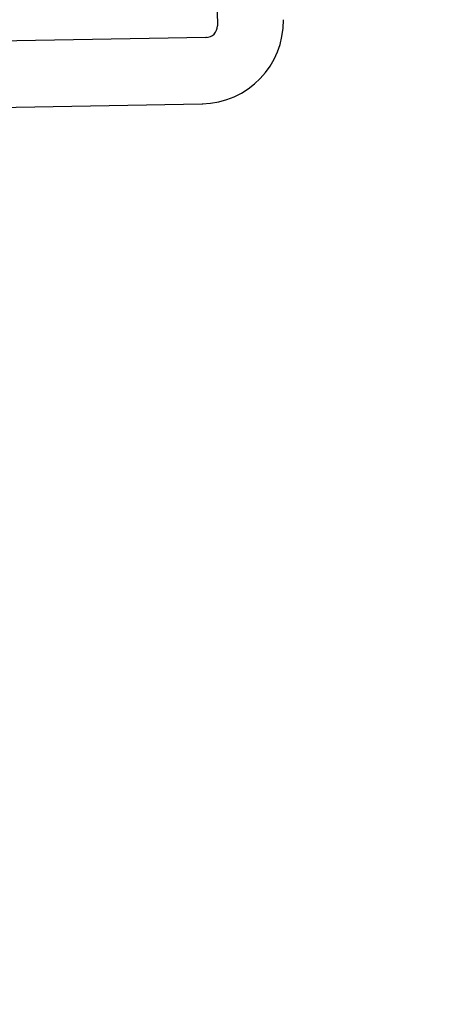
# Model space of a CAD drawing. Units: inches. Extents: x 0 to 17, y 0 to 11.
# Drawn here: x 13.5 to 13.6, y 7 to 7.1 of the extents above; entities that cross this region are included whole.
import ezdxf
from ezdxf.enums import TextEntityAlignment as Align

# ---------------------------------------------------------------- set-up
doc = ezdxf.new("R2010")
doc.units = ezdxf.units.IN
doc.header["$LTSCALE"] = 0.935
doc.header["$MEASUREMENT"] = 0
doc.linetypes.add('HIDDEN', pattern=[0.2, 0.1, -0.1])
doc.layers.get('0').update_dxf_attribs({"linetype": 'CONTINUOUS'})
doc.layers.add('DEFAULT_2', color=8, linetype='HIDDEN')
doc.styles.get("Standard").update_dxf_attribs({"font": 'bluprnt.ttf'})
doc.dimstyles.new('DIMSTYLE_1', dxfattribs={"dimtxt": 0.15625, "dimasz": 0.1875, "dimexe": 0.125, "dimexo": 0.0625, "dimgap": 0.078125, "dimtad": 0, "dimtih": 1, "dimtoh": 1, "dimlfac": 6.666666666699999, "dimzin": 4, "dimdsep": 46, "dimtxsty": 'Standard', "dimblk": 'CLOSED', "dimblk1": 'CLOSED', "dimblk2": 'CLOSED', "dimcen": 0.09, "dimadec": 3, "dimazin": 1, "dimtfac": 1, "dimtdec": 3, "dimtofl": 0, "dimtmove": 0, "dimatfit": 3, "dimldrblk": 'CLOSED', "dimfxl": 0, "dimtolj": 1, "dimtzin": 4, "dimarcsym": 0})

# ---------------------------------------------------------------- blocks, each defined once
blk = doc.blocks.new('_CLOSED')
at = {"color": 0, "linetype": 'ByBlock'}
for p, q in [((0, 0), (-1, 0.1666666667)), ((-1, 0.1666666667), (-1, -0.1666666667)), ((-1, -0.1666666667), (0, 0)), ((-1, 0), (0, 0))]:
    blk.add_line(p, q, dxfattribs=at)
blk = doc.blocks.new('*D15')
at = {"color": 7, "linetype": 'Continuous'}
for p, q in [((14.5309620647, 9.089352971), (15.3022556345, 9.089352971)), ((15.1772556345, 9.089352971), (15.1772556345, 8.2372316063)), ((15.1772556345, 6.8783494599), (15.1772556345, 7.6903566063)), ((12.3271202794, 6.8783494599), (15.3022556345, 6.8783494599))]:
    blk.add_line(p, q, dxfattribs=at)
at = {"color": 7, "linetype": 'Continuous', "xscale": 0.1875, "yscale": 0.1875, "zscale": 0.1875}
for p, rotation in [((15.1772556345, 9.089352971), 90), ((15.1772556345, 6.8783494599), 270)]:
    blk.add_blockref('_CLOSED', p, dxfattribs=dict(at, rotation=rotation))
at = {"color": 7, "linetype": 'Continuous'}
for s, p, p2 in [('14.74', (14.7397556345, 8.0028566063), (15.3647556345, 8.0028566063)), ('[', (14.7397556345, 7.7684816063), (14.8647556345, 7.7684816063)), (']', (15.4897556345, 7.7684816063), (15.6147556345, 7.7684816063)), ('374,4', (14.8647556345, 7.7684816063), (15.4897556345, 7.7684816063))]:
    blk.add_text(s, height=0.15625, dxfattribs=at).set_placement(p, p2, align=Align.FIT)
blk = doc.blocks.new('*D16')
at = {"color": 7, "linetype": 'Continuous'}
for p, q in [((14.5179925038, 7.181161890199999), (14.5179925038, 6.3860539038)), ((12.1998780231, 6.9681744599), (12.1998780231, 6.3860539038)), ((12.1998780231, 6.5110539038), (12.8433102635, 6.5110539038)), ((14.5179925038, 6.5110539038), (13.8745602635, 6.5110539038))]:
    blk.add_line(p, q, dxfattribs=at)
at = {"color": 7, "linetype": 'Continuous', "xscale": 0.1875, "yscale": 0.1875, "zscale": 0.1875, "rotation": 180}
blk.add_blockref('_CLOSED', (12.1998780231, 6.5110539038), dxfattribs=at)
at = {"color": 7, "linetype": 'Continuous', "xscale": 0.1875, "yscale": 0.1875, "zscale": 0.1875}
blk.add_blockref('_CLOSED', (14.5179925038, 6.5110539038), dxfattribs=at)
at = {"color": 7, "linetype": 'Continuous'}
for s, p, p2 in [('15.45', (12.9214352635, 6.4329289038), (13.5464352635, 6.4329289038)), ('[', (12.9214352635, 6.1985539038), (13.0464352635, 6.1985539038)), (']', (13.6714352635, 6.1985539038), (13.7964352635, 6.1985539038)), ('392,5', (13.0464352635, 6.1985539038), (13.6714352635, 6.1985539038))]:
    blk.add_text(s, height=0.15625, dxfattribs=at).set_placement(p, p2, align=Align.FIT)

msp = doc.modelspace()

# ---------------------------------------------------------------- linework, layer by layer
at = {"color": 7, "linetype": 'Continuous'}
for p, q in [((13.5617132415, 7.1676687729), (13.5620425209, 7.148804366499999)), ((13.5600119795, 7.1467016793), (13.2671432059, 7.141589635800001)), ((12.2663873538, 7.1123085547), (13.5593324184, 7.1348769947))]:
    msp.add_line(p, q, dxfattribs=at)
for centre, radius in [((13.5590747549, 7.1496385257), 0.0147637795), ((13.5599759066, 7.1487682936), 0.0020669291)]:
    msp.add_arc(centre, radius, 271, 1, dxfattribs=at)
at = {"layer": 'DEFAULT_2', "color": 8, "linetype": 'HIDDEN'}
for p, q in [((13.5621330393, 7.1488059465), (13.5620425209, 7.148804366499999)), ((13.5601024978, 7.1467032593), (13.5600119795, 7.1467016793)), ((13.5593324184, 7.1348769947), (13.5594229368, 7.1348785748))]:
    msp.add_line(p, q, dxfattribs=at)

# ---------------------------------------------------------------- dimensions: what is measured, and where the dimension line sits
at = {"color": 7, "linetype": 'Continuous'}
dim = msp.add_linear_dim(base=(15.1772556345, 9.089352971), p1=(12.2646202794, 6.8783494599), p2=(14.4684620647, 9.089352971), angle=90, text='<>\\P[]', dimstyle='DIMSTYLE_1', dxfattribs=at)
dim.commit()
dim.dimension.update_dxf_attribs({"geometry": '*D15', "text_midpoint": (15.1772556345, 7.9637941063), "dimtype": 160})
dim = msp.add_linear_dim(base=(14.5179925038, 6.5110539038), p1=(12.1998780231, 7.0306744599), p2=(14.5179925038, 7.243661890199999), text='<>\\P[]', dimstyle='DIMSTYLE_1', dxfattribs=at)
dim.commit()
dim.dimension.update_dxf_attribs({"geometry": '*D16', "text_midpoint": (13.3589352635, 6.3938664038), "dimtype": 160})

doc.saveas('drawing.dxf')
